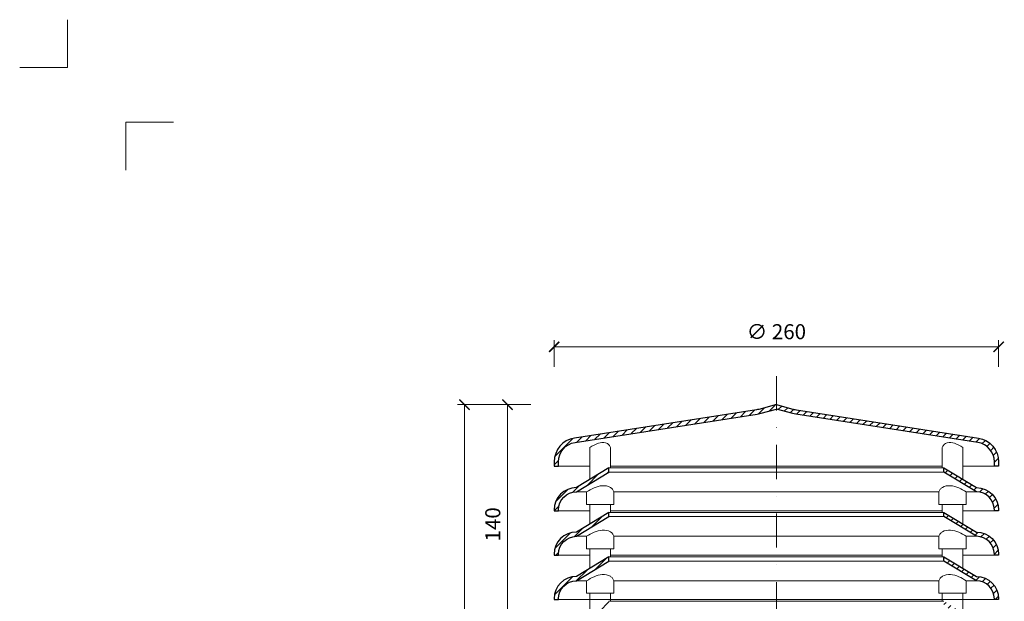
# Model space of a CAD drawing. Units: millimetres. Extents: x 11339 to 25649, y -1615 to 22532.
# Drawn here: x 19380 to 19956, y 13450 to 13791 of the extents above; entities that cross this region are included whole.
import ezdxf
from ezdxf.enums import TextEntityAlignment as Align

# ---------------------------------------------------------------- set-up
doc = ezdxf.new("R2010")
doc.units = ezdxf.units.MM
doc.linetypes.add('DASHDOT2', pattern=[0.5, 0.25, -0.125, 0, -0.125])
doc.layers.get('DEFPOINTS').update_dxf_attribs({"color": 254, "lineweight": 30})
for name, color, linetype, lineweight in [('TOPWET_KOTY', 30, 'Continuous', 13), ('TOPWET_TENKOU', 142, 'Continuous', 13), ('TOPWET_TLUSTOU', 142, 'Continuous', 30), ('TOPWET_VYKRESOVE_POLE', 254, 'Continuous', 13)]:
    doc.layers.add(name, color=color, linetype=linetype, lineweight=lineweight)
doc.layers.add('Vrstva 4', color=255, linetype='Continuous')
doc.styles.add('BOLD_ARIAL_NARROW', font='arial-narrow-bold_[cs.allfont.net].ttf')
doc.styles.add('REGULAR_ARIAL_NARROW', font='ArialNarrow.ttf')
doc.dimstyles.new('ISO-TW 1-4', dxfattribs={"dimscale": 4, "dimtxt": 2.2, "dimasz": 1.5, "dimexe": 1, "dimexo": 0, "dimgap": 0.75, "dimtad": 1, "dimdec": 0, "dimtxsty": 'REGULAR_ARIAL_NARROW', "dimblk": 'ARCHTICK', "dimcen": 0.5, "dimclrd": 256, "dimclre": 256, "dimclrt": 256, "dimadec": 0, "dimazin": 0, "dimtfac": 1, "dimtdec": 0, "dimtmove": 1, "dimatfit": 3, "dimldrblk": 'DOT', "dimfxl": 1, "dimtfill": 1, "dimtzin": 0, "dimlwd": -1, "dimlwe": -1, "dimarcsym": 0})

# ---------------------------------------------------------------- blocks, each defined once
blk = doc.blocks.new('*U765')
at = {"layer": 'Vrstva 4', "color": 8, "lineweight": 5, "ltscale": 0.2, "true_color": 0x828282}
for points in [[(-114, 304), (-114, 297), (-121, 297)], [(-105.5, 282), (-105.5, 289), (-98.5, 289)]]:
    blk.add_lwpolyline(points, dxfattribs=at)
at = {"color": 7}
for tag, height, style, p in [('01_OZNAČENÍ_VÝKRESU', 3, 'BOLD_ARIAL_NARROW', (87.5, 284.23)), ('08_REZERVNÍ_POLE', 2.25, 'REGULAR_ARIAL_NARROW', (5.16, 12.83))]:
    blk.add_attdef(tag, text='', height=height, dxfattribs=dict(at, style=style)).set_placement(p, align=Align.RIGHT)
for tag, p, style in [('03_TYP', (-80.68, 23.66), 'BOLD_ARIAL_NARROW'), ('06_VÁHA_KG', (-7.96, 23.66), 'REGULAR_ARIAL_NARROW'), ('04_KÓD_NEBO_PODNADPIS', (-82.11, 18.23), 'REGULAR_ARIAL_NARROW'), ('07_MATERIÁL', (-7.96, 18.23), 'REGULAR_ARIAL_NARROW'), ('05_MĚŘÍTKO', (-80.68, 12.83), 'REGULAR_ARIAL_NARROW')]:
    blk.add_attdef(tag, p, '', height=2.25, dxfattribs=dict(at, style=style))
blk = doc.blocks.new('_ArchTick')
at = {"color": 0, "linetype": 'ByBlock', "const_width": 0.15}
blk.add_lwpolyline([(-0.5, -0.5), (0.5, 0.5)], dxfattribs=at)
blk = doc.blocks.new('*D676')
at = {"layer": 'DEFPOINTS', "color": 0, "ltscale": 40, "transparency": 16777216}
for p in [(19640.55, 13565.38), (19669.41, 13565.38), (19651.94, 13055.38)]:
    blk.add_point(p, dxfattribs=at)
at = {"layer": 'TOPWET_KOTY', "ltscale": 40, "transparency": 16777216}
for p, q in [((19669.41, 13565.38), (19636.55, 13565.38)), ((19640.55, 13055.38), (19640.55, 13565.38)), ((19651.94, 13055.38), (19636.55, 13055.38))]:
    blk.add_line(p, q, dxfattribs=at)
at = {"layer": 'TOPWET_KOTY', "ltscale": 40, "transparency": 16777216, "xscale": 6, "yscale": 6, "zscale": 6}
for p, rotation in [((19640.55, 13565.38), 90), ((19640.55, 13055.38), 270)]:
    blk.add_blockref('_ArchTick', p, dxfattribs=dict(at, rotation=rotation))
at = {"layer": 'TOPWET_KOTY', "ltscale": 40, "transparency": 16777216, "insert": (19633.05, 13310.38), "char_height": 8.8, "attachment_point": 5, "rotation": 90, "style": 'REGULAR_ARIAL_NARROW', "bg_fill": 3, "box_fill_scale": 1.1, "bg_fill_color": 256, "bg_fill_true_color": 13158600, "bg_fill_transparency": 0}
blk.add_mtext('510', dxfattribs=at)
blk = doc.blocks.new('_Dot')
at = {"color": 0, "linetype": 'ByBlock', "lineweight": -2}
blk.add_line((-0.5, 0), (-1, 0), dxfattribs=at)
at = {"color": 0, "linetype": 'ByBlock', "const_width": 0.5}
blk.add_lwpolyline([(-0.25, 0, 1), (0.25, 0, 1)], format="xyb", close=True, dxfattribs=at)
blk = doc.blocks.new('*D677')
at = {"layer": 'DEFPOINTS', "color": 0, "ltscale": 40, "transparency": 16777216}
for p in [(19665.76, 13565.38), (19679.41, 13565.38), (19679.41, 13425.38)]:
    blk.add_point(p, dxfattribs=at)
at = {"layer": 'TOPWET_KOTY', "ltscale": 40, "transparency": 16777216}
for p, q in [((19679.41, 13565.38), (19661.76, 13565.38)), ((19665.76, 13425.38), (19665.76, 13565.38)), ((19679.41, 13425.38), (19661.76, 13425.38))]:
    blk.add_line(p, q, dxfattribs=at)
at = {"layer": 'TOPWET_KOTY', "ltscale": 40, "transparency": 16777216, "xscale": 6, "yscale": 6, "zscale": 6}
for p, rotation in [((19665.76, 13565.38), 90), ((19665.76, 13425.38), 270)]:
    blk.add_blockref('_ArchTick', p, dxfattribs=dict(at, rotation=rotation))
at = {"layer": 'TOPWET_KOTY', "ltscale": 40, "transparency": 16777216, "insert": (19658.26, 13495.38), "char_height": 8.8, "attachment_point": 5, "rotation": 90, "style": 'REGULAR_ARIAL_NARROW', "bg_fill": 3, "box_fill_scale": 1.1, "bg_fill_color": 256, "bg_fill_true_color": 13158600, "bg_fill_transparency": 0}
blk.add_mtext('140', dxfattribs=at)
blk = doc.blocks.new('*D678')
at = {"layer": 'DEFPOINTS', "color": 0, "ltscale": 40, "transparency": 16777216}
for p in [(19953.02, 13599.16), (19693.02, 13587.45), (19953.02, 13587.45)]:
    blk.add_point(p, dxfattribs=at)
at = {"layer": 'TOPWET_KOTY', "ltscale": 40, "transparency": 16777216}
for p, q in [((19693.02, 13587.45), (19693.02, 13603.16)), ((19693.02, 13599.16), (19953.02, 13599.16)), ((19953.02, 13587.45), (19953.02, 13603.16))]:
    blk.add_line(p, q, dxfattribs=at)
at = {"layer": 'TOPWET_KOTY', "ltscale": 40, "transparency": 16777216, "xscale": 6, "yscale": 6, "zscale": 6, "rotation": 180}
blk.add_blockref('_ArchTick', (19693.02, 13599.16), dxfattribs=at)
at = {"layer": 'TOPWET_KOTY', "ltscale": 40, "transparency": 16777216, "xscale": 6, "yscale": 6, "zscale": 6}
blk.add_blockref('_ArchTick', (19953.02, 13599.16), dxfattribs=at)
at = {"layer": 'TOPWET_KOTY', "ltscale": 40, "transparency": 16777216, "insert": (19823.02, 13606.9), "char_height": 8.8, "attachment_point": 5, "style": 'REGULAR_ARIAL_NARROW', "bg_fill": 3, "box_fill_scale": 1.1, "bg_fill_color": 256, "bg_fill_true_color": 13158600, "bg_fill_transparency": 0}
blk.add_mtext('∅ 260', dxfattribs=at)

msp = doc.modelspace()

# ---------------------------------------------------------------- hatches: boundary and pattern name
at = {"layer": 'TOPWET_TENKOU', "linetype": 'Continuous', "ltscale": 40}
h = msp.add_hatch(dxfattribs=at)
h.set_pattern_fill('ANSI31', color=256, style=0)
h.set_pattern_definition([(45, (16032.632, -7084.8713), (-2.24506403, 2.24506403), [])])
h.paths.add_polyline_path([(19811.6767, 13559.84672, 0.026917458), (19813.41371, 13560.21328), (19823.02054, 13562.78742), (19823.02054, 13565.37561), (19812.76666, 13562.62809, -0.026917458), (19811.29284, 13562.31707), (19704.8709, 13545.78034, 0.369750215), (19693.02054, 13531.94636), (19693.02054, 13529.37561), (19695.52054, 13529.37561), (19695.52054, 13531.94636, -0.369750215), (19705.25476, 13543.30999)])
h.paths.add_polyline_path([(19834.74824, 13562.31707, -0.026917458), (19833.27441, 13562.62809), (19823.02054, 13565.37561), (19823.02054, 13562.78742), (19832.62736, 13560.21328, 0.026917458), (19834.36437, 13559.84672), (19940.78631, 13543.30999, -0.369750215), (19950.52054, 13531.94636), (19950.52054, 13529.37561), (19953.02054, 13529.37561), (19953.02054, 13531.94636, 0.369750215), (19941.17018, 13545.78034)])
h.paths.add_polyline_path([(19940.02111, 13516.87561), (19921.02054, 13528.37561), (19921.02054, 13525.87561), (19940.02111, 13514.37561, -0.414197686), (19950.52054, 13503.87561), (19950.52054, 13503.37561), (19953.02054, 13503.37561), (19953.02054, 13503.87561, 0.41420074)])
h.paths.add_polyline_path([(19940.02111, 13490.87561), (19921.02054, 13502.37561), (19921.02054, 13499.87561), (19940.02111, 13488.37561, -0.414197686), (19950.52054, 13477.87561), (19950.52054, 13477.37561), (19953.02054, 13477.37561), (19953.02054, 13477.87561, 0.41420074)])
h.paths.add_polyline_path([(19940.02111, 13464.87561), (19921.02054, 13476.37561), (19921.02054, 13473.87561), (19940.02111, 13462.37561, -0.414197686), (19950.52054, 13451.87561), (19950.52054, 13451.37561), (19953.02054, 13451.37561), (19953.02054, 13451.87561, 0.41420074)])
h.paths.add_polyline_path([(19921.02054, 13450.37561), (19921.02054, 13447.87561), (19940.02111, 13436.37561, -0.326097616), (19950.02054, 13429.07718), (19950.08694, 13429.07718), (19950.08694, 13428.86183, -0.072220824), (19950.52054, 13425.87561), (19950.52054, 13425.37561), (19953.02054, 13425.37561), (19953.02054, 13425.87561, 0.41420074), (19940.02111, 13438.87561)])
h.paths.add_polyline_path([(19725.02054, 13447.87561), (19725.02054, 13450.37561), (19706.01997, 13438.87561, 0.41420074), (19693.02054, 13425.87561), (19693.02054, 13425.37561), (19695.52054, 13425.37561), (19695.52054, 13425.87561, -0.072220572), (19695.95413, 13428.86182), (19695.95413, 13429.07718), (19696.02054, 13429.07718, -0.326097616), (19706.01997, 13436.37561)])
h.paths.add_polyline_path([(19725.02054, 13473.87561), (19725.02054, 13476.37561), (19706.01997, 13464.87561, 0.41420074), (19693.02054, 13451.87561), (19693.02054, 13451.37561), (19695.52054, 13451.37561), (19695.52054, 13451.87561, -0.414197686), (19706.01997, 13462.37561)])
h.paths.add_polyline_path([(19725.02054, 13499.87561), (19725.02054, 13502.37561), (19706.01997, 13490.87561, 0.41420074), (19693.02054, 13477.87561), (19693.02054, 13477.37561), (19695.52054, 13477.37561), (19695.52054, 13477.87561, -0.414197686), (19706.01997, 13488.37561)])
h.paths.add_polyline_path([(19725.02054, 13525.87561), (19725.02054, 13528.37561), (19706.01997, 13516.87561, 0.41420074), (19693.02054, 13503.87561), (19693.02054, 13503.37561), (19695.52054, 13503.37561), (19695.52054, 13503.87561, -0.414197686), (19706.01997, 13514.37561)])

# ---------------------------------------------------------------- linework, layer by layer
at = {"layer": 'TOPWET_TENKOU', "linetype": 'DASHDOT2', "ltscale": 80}
msp.add_line((19823.02051, 13581.9632), (19823.02051, 12895.15217), dxfattribs=at)
at = {"layer": 'TOPWET_TENKOU', "lineweight": 9, "ltscale": 40}
for p, q in [((19713.96349, 13540.37561), (19713.96349, 13521.6834)), ((19725.96349, 13540.37561), (19725.96349, 13528.37561)), ((19920.07754, 13540.37561), (19920.07754, 13528.37561)), ((19932.07754, 13540.37561), (19932.07754, 13521.6834)), ((19693.02051, 13529.37561), (19713.96349, 13529.37561)), ((19695.52051, 13529.37561), (19713.96349, 13529.37561)), ((19725.96349, 13529.37561), (19920.07754, 13529.37561)), ((19932.07754, 13529.37561), (19950.52051, 13529.37561)), ((19725.02051, 13528.37561), (19921.02051, 13528.37561)), ((19725.02051, 13525.87561), (19921.02051, 13525.87561)), ((19712.02051, 13514.37561), (19706.02051, 13514.37561)), ((19712.02051, 13514.37561), (19712.02051, 13507.07718)), ((19727.96349, 13514.37561), (19918.07754, 13514.37561)), ((19727.96349, 13514.37561), (19727.96349, 13507.07718)), ((19918.07754, 13514.37561), (19918.07754, 13507.07718)), ((19934.02051, 13514.37561), (19940.02051, 13514.37561)), ((19934.02051, 13514.37561), (19934.02051, 13507.07718)), ((19712.02051, 13507.07718), (19727.96349, 13507.07718)), ((19713.96349, 13507.07718), (19713.96349, 13495.6834)), ((19725.96349, 13507.07718), (19725.96349, 13502.37561)), ((19934.02051, 13507.07718), (19918.07754, 13507.07718)), ((19920.07754, 13507.07718), (19920.07754, 13502.37561)), ((19932.07754, 13507.07718), (19932.07754, 13495.6834)), ((19693.02051, 13503.37561), (19713.96349, 13503.37561)), ((19695.52051, 13503.37561), (19713.96349, 13503.37561)), ((19725.02051, 13502.37561), (19921.02051, 13502.37561)), ((19725.96349, 13503.37561), (19920.07754, 13503.37561)), ((19932.07754, 13503.37561), (19950.52051, 13503.37561)), ((19725.02051, 13499.87561), (19921.02051, 13499.87561)), ((19712.02051, 13488.37561), (19706.02051, 13488.37561)), ((19712.02051, 13488.37561), (19712.02051, 13481.07718)), ((19727.96349, 13488.37561), (19918.07754, 13488.37561)), ((19727.96349, 13488.37561), (19727.96349, 13481.07718)), ((19918.07754, 13488.37561), (19918.07754, 13481.07718)), ((19934.02051, 13488.37561), (19940.02051, 13488.37561)), ((19934.02051, 13488.37561), (19934.02051, 13481.07718)), ((19693.02051, 13477.37561), (19713.96349, 13477.37561)), ((19695.52051, 13477.37561), (19713.96349, 13477.37561)), ((19712.02051, 13481.07718), (19727.96349, 13481.07718)), ((19713.96349, 13481.07718), (19713.96349, 13469.6834)), ((19725.96349, 13481.07718), (19725.96349, 13476.37561)), ((19725.96349, 13477.37561), (19920.07754, 13477.37561)), ((19934.02051, 13481.07718), (19918.07754, 13481.07718)), ((19920.07754, 13481.07718), (19920.07754, 13476.37561)), ((19932.07754, 13481.07718), (19932.07754, 13469.6834)), ((19932.07754, 13477.37561), (19950.52051, 13477.37561)), ((19725.02051, 13476.37561), (19921.02051, 13476.37561)), ((19725.02051, 13473.87561), (19921.02051, 13473.87561)), ((19712.02051, 13462.37561), (19706.02051, 13462.37561)), ((19712.02051, 13462.37561), (19712.02051, 13455.07718)), ((19727.96349, 13462.37561), (19918.07754, 13462.37561)), ((19727.96349, 13462.37561), (19727.96349, 13455.07718)), ((19918.07754, 13462.37561), (19918.07754, 13455.07718)), ((19934.02051, 13462.37561), (19940.02051, 13462.37561)), ((19934.02051, 13462.37561), (19934.02051, 13455.07718)), ((19712.02051, 13455.07718), (19727.96349, 13455.07718)), ((19713.96349, 13455.07718), (19713.96349, 13443.6834)), ((19725.96349, 13455.07718), (19725.96349, 13450.37561)), ((19934.02051, 13455.07718), (19918.07754, 13455.07718)), ((19920.07754, 13455.07718), (19920.07754, 13450.37561)), ((19932.07754, 13455.07718), (19932.07754, 13443.6834)), ((19693.02051, 13451.37561), (19725.02051, 13451.37561)), ((19695.52051, 13451.37561), (19950.52051, 13451.37561)), ((19725.02051, 13450.37561), (19921.02051, 13450.37561))]:
    msp.add_line(p, q, dxfattribs=at)
for points in [[(19823.02051, 13565.37561), (19812.76664, 13562.62809, -0.026917458), (19811.29281, 13562.31707), (19704.87087, 13545.78034, 0.369750215), (19693.02051, 13531.94636), (19693.02051, 13529.37561), (19695.52051, 13529.37561), (19695.52051, 13531.94636, -0.369750215), (19705.25474, 13543.30999), (19811.67668, 13559.84672, 0.026917458), (19813.41369, 13560.21328), (19823.02051, 13562.78742)], [(19823.02051, 13565.37561), (19833.27439, 13562.62809, 0.026917458), (19834.74821, 13562.31707), (19941.17015, 13545.78034, -0.369750215), (19953.02051, 13531.94636), (19953.02051, 13529.37561), (19950.52051, 13529.37561), (19950.52051, 13531.94636, 0.369750215), (19940.78629, 13543.30999), (19834.36435, 13559.84672, -0.026917458), (19832.62734, 13560.21328), (19823.02051, 13562.78742)], [(19706.02051, 13516.87561, 0.414213562), (19693.02051, 13503.87561), (19693.02051, 13503.37561), (19695.52051, 13503.37561), (19695.52051, 13503.87561, -0.414213562), (19706.02051, 13514.37561)], [(19706.02051, 13516.87561, 0.414213562), (19693.02051, 13503.87561), (19693.02051, 13503.37561), (19695.52051, 13503.37561), (19695.52051, 13503.87561, -0.414213562), (19706.02051, 13514.37561)], [(19940.02051, 13516.87561, -0.414213562), (19953.02051, 13503.87561), (19953.02051, 13503.37561), (19950.52051, 13503.37561), (19950.52051, 13503.87561, 0.414213562), (19940.02051, 13514.37561)], [(19940.02051, 13516.87561, -0.414213562), (19953.02051, 13503.87561), (19953.02051, 13503.37561), (19950.52051, 13503.37561), (19950.52051, 13503.87561, 0.414213562), (19940.02051, 13514.37561)], [(19706.02051, 13490.87561, 0.414213562), (19693.02051, 13477.87561), (19693.02051, 13477.37561), (19695.52051, 13477.37561), (19695.52051, 13477.87561, -0.414213562), (19706.02051, 13488.37561)], [(19706.02051, 13490.87561, 0.414213562), (19693.02051, 13477.87561), (19693.02051, 13477.37561), (19695.52051, 13477.37561), (19695.52051, 13477.87561, -0.414213562), (19706.02051, 13488.37561)], [(19940.02051, 13490.87561, -0.414213562), (19953.02051, 13477.87561), (19953.02051, 13477.37561), (19950.52051, 13477.37561), (19950.52051, 13477.87561, 0.414213562), (19940.02051, 13488.37561)], [(19940.02051, 13490.87561, -0.414213562), (19953.02051, 13477.87561), (19953.02051, 13477.37561), (19950.52051, 13477.37561), (19950.52051, 13477.87561, 0.414213562), (19940.02051, 13488.37561)], [(19706.02051, 13464.87561, 0.414213562), (19693.02051, 13451.87561), (19693.02051, 13451.37561), (19695.52051, 13451.37561), (19695.52051, 13451.87561, -0.414213562), (19706.02051, 13462.37561)], [(19706.02051, 13464.87561, 0.414213562), (19693.02051, 13451.87561), (19693.02051, 13451.37561), (19695.52051, 13451.37561), (19695.52051, 13451.87561, -0.414213562), (19706.02051, 13462.37561)], [(19940.02051, 13464.87561, -0.414213562), (19953.02051, 13451.87561), (19953.02051, 13451.37561), (19950.52051, 13451.37561), (19950.52051, 13451.87561, 0.414213562), (19940.02051, 13462.37561)], [(19940.02051, 13464.87561, -0.414213562), (19953.02051, 13451.87561), (19953.02051, 13451.37561), (19950.52051, 13451.37561), (19950.52051, 13451.87561, 0.414213562), (19940.02051, 13462.37561)]]:
    msp.add_lwpolyline(points, format="xyb", dxfattribs=at)
for points in [[(19706.01994, 13514.37561), (19725.02051, 13525.87561), (19725.02051, 13528.37561), (19706.01994, 13516.87561)], [(19706.01994, 13514.37561), (19725.02051, 13525.87561), (19725.02051, 13528.37561), (19706.01994, 13516.87561)], [(19940.02108, 13514.37561), (19921.02051, 13525.87561), (19921.02051, 13528.37561), (19940.02108, 13516.87561)], [(19940.02108, 13514.37561), (19921.02051, 13525.87561), (19921.02051, 13528.37561), (19940.02108, 13516.87561)], [(19706.01994, 13488.37561), (19725.02051, 13499.87561), (19725.02051, 13502.37561), (19706.01994, 13490.87561)], [(19706.01994, 13488.37561), (19725.02051, 13499.87561), (19725.02051, 13502.37561), (19706.01994, 13490.87561)], [(19940.02108, 13488.37561), (19921.02051, 13499.87561), (19921.02051, 13502.37561), (19940.02108, 13490.87561)], [(19940.02108, 13488.37561), (19921.02051, 13499.87561), (19921.02051, 13502.37561), (19940.02108, 13490.87561)], [(19706.01994, 13462.37561), (19725.02051, 13473.87561), (19725.02051, 13476.37561), (19706.01994, 13464.87561)], [(19706.01994, 13462.37561), (19725.02051, 13473.87561), (19725.02051, 13476.37561), (19706.01994, 13464.87561)], [(19940.02108, 13462.37561), (19921.02051, 13473.87561), (19921.02051, 13476.37561), (19940.02108, 13464.87561)], [(19940.02108, 13462.37561), (19921.02051, 13473.87561), (19921.02051, 13476.37561), (19940.02108, 13464.87561)]]:
    msp.add_lwpolyline(points, dxfattribs=at)
for points in [[(19725.96349, 13540.37561), (19725.08624, 13541.92294), (19723.11625, 13543.00513), (19718.86686, 13542.76969), (19713.96349, 13540.37561)], [(19920.07754, 13540.37561), (19920.95478, 13541.92294), (19922.92477, 13543.00513), (19927.17417, 13542.76969), (19932.07754, 13540.37561)], [(19727.96349, 13514.37561), (19727.20381, 13515.92294), (19725.88848, 13517.00513), (19716.33892, 13516.76969), (19712.02051, 13514.37561)], [(19918.07754, 13514.37561), (19918.83722, 13515.92294), (19920.15255, 13517.00513), (19929.7021, 13516.76969), (19934.02051, 13514.37561)], [(19727.96349, 13488.37561), (19727.20381, 13489.92294), (19725.88848, 13491.00513), (19716.33892, 13490.76969), (19712.02051, 13488.37561)], [(19918.07754, 13488.37561), (19918.83722, 13489.92294), (19920.15255, 13491.00513), (19929.7021, 13490.76969), (19934.02051, 13488.37561)], [(19727.96349, 13462.37561), (19727.20381, 13463.92294), (19725.88848, 13465.00513), (19716.33892, 13464.76969), (19712.02051, 13462.37561)], [(19918.07754, 13462.37561), (19918.83722, 13463.92294), (19920.15255, 13465.00513), (19929.7021, 13464.76969), (19934.02051, 13462.37561)]]:
    msp.add_spline(points, degree=3, dxfattribs=at)
at = {"layer": 'TOPWET_TLUSTOU', "ltscale": 40}
for points in [[(19823.02051, 13565.37561), (19812.76664, 13562.62809, -0.026917458), (19811.29281, 13562.31707), (19704.87087, 13545.78034, 0.369750215), (19693.02051, 13531.94636), (19693.02051, 13529.37561), (19695.52051, 13529.37561), (19695.52051, 13531.94636, -0.369750215), (19705.25474, 13543.30999), (19811.67668, 13559.84672, 0.026917458), (19813.41369, 13560.21328), (19823.02051, 13562.78742)], [(19823.02051, 13565.37561), (19833.27439, 13562.62809, 0.026917458), (19834.74821, 13562.31707), (19941.17015, 13545.78034, -0.369750215), (19953.02051, 13531.94636), (19953.02051, 13529.37561), (19950.52051, 13529.37561), (19950.52051, 13531.94636, 0.369750215), (19940.78629, 13543.30999), (19834.36435, 13559.84672, -0.026917458), (19832.62734, 13560.21328), (19823.02051, 13562.78742)], [(19706.02051, 13516.87561, 0.414213562), (19693.02051, 13503.87561), (19693.02051, 13503.37561), (19695.52051, 13503.37561), (19695.52051, 13503.87561, -0.414213562), (19706.02051, 13514.37561)], [(19706.02051, 13516.87561, 0.414213562), (19693.02051, 13503.87561), (19693.02051, 13503.37561), (19695.52051, 13503.37561), (19695.52051, 13503.87561, -0.414213562), (19706.02051, 13514.37561)], [(19940.02051, 13516.87561, -0.414213562), (19953.02051, 13503.87561), (19953.02051, 13503.37561), (19950.52051, 13503.37561), (19950.52051, 13503.87561, 0.414213562), (19940.02051, 13514.37561)], [(19940.02051, 13516.87561, -0.414213562), (19953.02051, 13503.87561), (19953.02051, 13503.37561), (19950.52051, 13503.37561), (19950.52051, 13503.87561, 0.414213562), (19940.02051, 13514.37561)], [(19706.02051, 13490.87561, 0.414213562), (19693.02051, 13477.87561), (19693.02051, 13477.37561), (19695.52051, 13477.37561), (19695.52051, 13477.87561, -0.414213562), (19706.02051, 13488.37561)], [(19706.02051, 13490.87561, 0.414213562), (19693.02051, 13477.87561), (19693.02051, 13477.37561), (19695.52051, 13477.37561), (19695.52051, 13477.87561, -0.414213562), (19706.02051, 13488.37561)], [(19940.02051, 13490.87561, -0.414213562), (19953.02051, 13477.87561), (19953.02051, 13477.37561), (19950.52051, 13477.37561), (19950.52051, 13477.87561, 0.414213562), (19940.02051, 13488.37561)], [(19940.02051, 13490.87561, -0.414213562), (19953.02051, 13477.87561), (19953.02051, 13477.37561), (19950.52051, 13477.37561), (19950.52051, 13477.87561, 0.414213562), (19940.02051, 13488.37561)], [(19706.02051, 13464.87561, 0.414213562), (19693.02051, 13451.87561), (19693.02051, 13451.37561), (19695.52051, 13451.37561), (19695.52051, 13451.87561, -0.414213562), (19706.02051, 13462.37561)], [(19706.02051, 13464.87561, 0.414213562), (19693.02051, 13451.87561), (19693.02051, 13451.37561), (19695.52051, 13451.37561), (19695.52051, 13451.87561, -0.414213562), (19706.02051, 13462.37561)], [(19940.02051, 13464.87561, -0.414213562), (19953.02051, 13451.87561), (19953.02051, 13451.37561), (19950.52051, 13451.37561), (19950.52051, 13451.87561, 0.414213562), (19940.02051, 13462.37561)], [(19940.02051, 13464.87561, -0.414213562), (19953.02051, 13451.87561), (19953.02051, 13451.37561), (19950.52051, 13451.37561), (19950.52051, 13451.87561, 0.414213562), (19940.02051, 13462.37561)]]:
    msp.add_lwpolyline(points, format="xyb", dxfattribs=at)
for points in [[(19706.01994, 13514.37561), (19725.02051, 13525.87561), (19725.02051, 13528.37561), (19706.01994, 13516.87561)], [(19706.01994, 13514.37561), (19725.02051, 13525.87561), (19725.02051, 13528.37561), (19706.01994, 13516.87561)], [(19940.02108, 13514.37561), (19921.02051, 13525.87561), (19921.02051, 13528.37561), (19940.02108, 13516.87561)], [(19940.02108, 13514.37561), (19921.02051, 13525.87561), (19921.02051, 13528.37561), (19940.02108, 13516.87561)], [(19706.01994, 13488.37561), (19725.02051, 13499.87561), (19725.02051, 13502.37561), (19706.01994, 13490.87561)], [(19706.01994, 13488.37561), (19725.02051, 13499.87561), (19725.02051, 13502.37561), (19706.01994, 13490.87561)], [(19940.02108, 13488.37561), (19921.02051, 13499.87561), (19921.02051, 13502.37561), (19940.02108, 13490.87561)], [(19940.02108, 13488.37561), (19921.02051, 13499.87561), (19921.02051, 13502.37561), (19940.02108, 13490.87561)], [(19706.01994, 13462.37561), (19725.02051, 13473.87561), (19725.02051, 13476.37561), (19706.01994, 13464.87561)], [(19706.01994, 13462.37561), (19725.02051, 13473.87561), (19725.02051, 13476.37561), (19706.01994, 13464.87561)], [(19940.02108, 13462.37561), (19921.02051, 13473.87561), (19921.02051, 13476.37561), (19940.02108, 13464.87561)], [(19940.02108, 13462.37561), (19921.02051, 13473.87561), (19921.02051, 13476.37561), (19940.02108, 13464.87561)]]:
    msp.add_lwpolyline(points, dxfattribs=at)

# ---------------------------------------------------------------- block references
at = {"layer": 'TOPWET_VYKRESOVE_POLE', "ltscale": 40, "xscale": 4, "yscale": 4, "zscale": 4}
msp.add_blockref('*U765', (19864.38843, 12574.50043), dxfattribs=at)

# ---------------------------------------------------------------- next in the draw order: dimensions: what is measured, and where the dimension line sits
at = {"layer": 'TOPWET_KOTY', "ltscale": 40}
dim = msp.add_linear_dim(base=(19953.02051, 13599.15772), p1=(19693.02051, 13587.45219), p2=(19953.02051, 13587.45219), text='∅ 260', dimstyle='ISO-TW 1-4', dxfattribs=at)
dim.commit()
dim.dimension.update_dxf_attribs({"geometry": '*D678', "text_midpoint": (19823.02051, 13606.89687)})
dim = msp.add_linear_dim(base=(19640.54506, 13565.37561), p1=(19651.94451, 13055.37561), p2=(19669.41317, 13565.37561), angle=90, dimstyle='ISO-TW 1-4', dxfattribs=at)
dim.commit()
dim.dimension.update_dxf_attribs({"geometry": '*D676', "text_midpoint": (19633.05202, 13310.37561)})

# ---------------------------------------------------------------- next in the draw order: dimensions: what is measured, and where the dimension line sits
dim = msp.add_linear_dim(base=(19665.75571, 13565.37561), p1=(19679.41317, 13425.37561), p2=(19679.41317, 13565.37561), angle=90, dimstyle='ISO-TW 1-4', dxfattribs=at)
dim.commit()
dim.dimension.update_dxf_attribs({"geometry": '*D677', "text_midpoint": (19658.26267, 13495.37561)})

doc.saveas('drawing.dxf')
